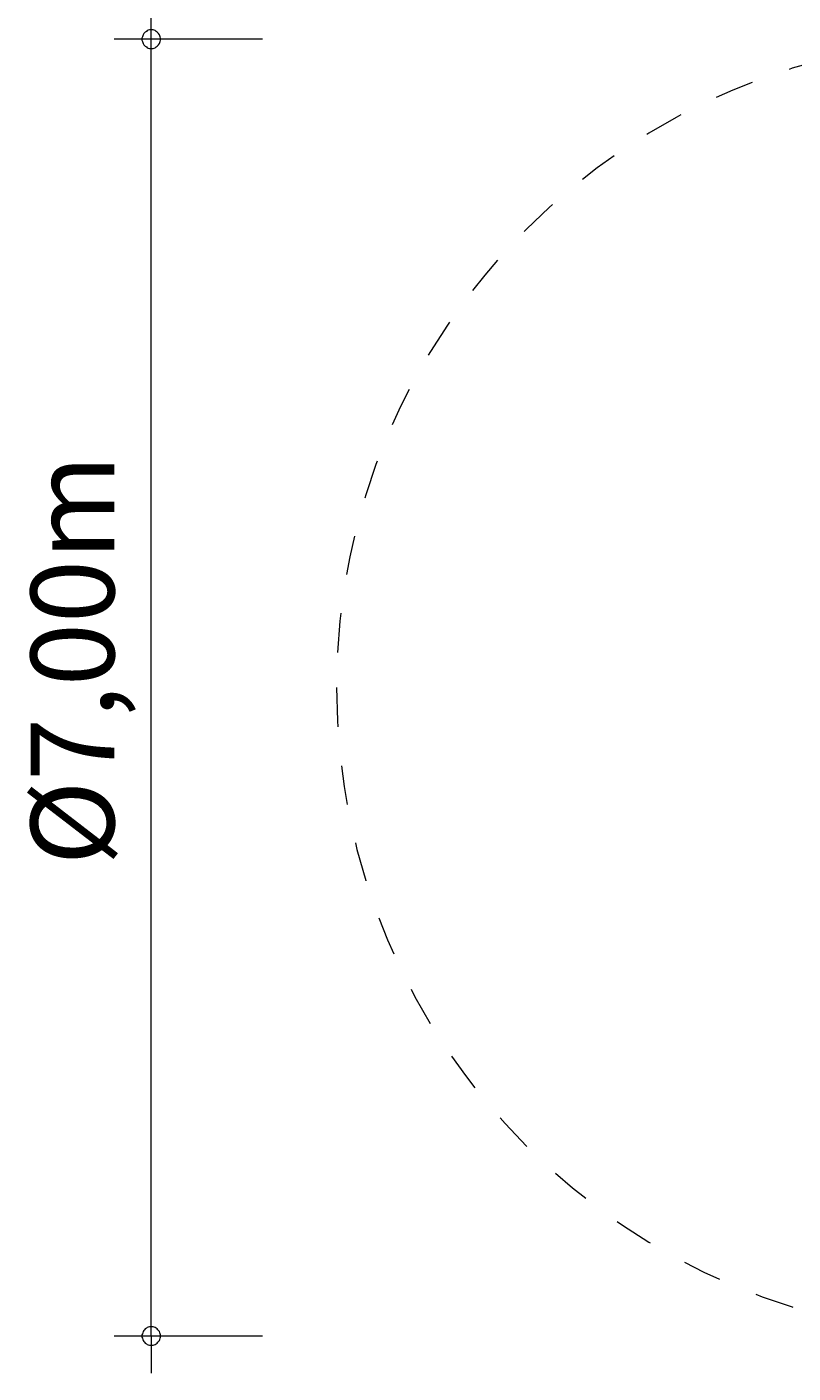
# Model space of a CAD drawing. Units: millimetres. Extents: x 111.2 to 154.5, y 77.7 to 132.3.
# Drawn here: x 111.2 to 131.8, y 77.7 to 114 of the extents above; entities that cross this region are included whole.
import ezdxf

# ---------------------------------------------------------------- set-up
doc = ezdxf.new("R2010")
doc.units = ezdxf.units.MM
doc.header["$MEASUREMENT"] = 0
doc.linetypes.add('AI-Linetype-0', pattern=[2.116667, 1.058333, -1.058333])
doc.layers.add('Ebene 1', color=7, linetype='Continuous', lineweight=0)

msp = doc.modelspace()

# ---------------------------------------------------------------- linework, layer by layer
at = {"layer": 'Ebene 1', "color": 250, "lineweight": 18}
for p, q in [((114.532, 78.653), (114.532, 114.653)), ((117.532, 113.653), (113.532, 113.653)), ((117.532, 78.653), (113.532, 78.653)), ((114.532, 78.653), (114.532, 77.653))]:
    msp.add_line(p, q, dxfattribs=at)
for points in [[(114.782, 113.653), (114.782, 113.683), (114.772, 113.713), (114.762, 113.743), (114.752, 113.773), (114.732, 113.803), (114.712, 113.823), (114.692, 113.843), (114.662, 113.863), (114.642, 113.883), (114.612, 113.893), (114.582, 113.903), (114.552, 113.903), (114.512, 113.903), (114.482, 113.903), (114.452, 113.893), (114.422, 113.883), (114.402, 113.863), (114.372, 113.843), (114.352, 113.823), (114.332, 113.803), (114.312, 113.773), (114.302, 113.743), (114.292, 113.713), (114.282, 113.683), (114.282, 113.653)], [(114.282, 113.653), (114.282, 113.623), (114.292, 113.593), (114.302, 113.563), (114.312, 113.533), (114.332, 113.503), (114.352, 113.483), (114.372, 113.463), (114.402, 113.443), (114.422, 113.423), (114.452, 113.413), (114.482, 113.403), (114.512, 113.403), (114.552, 113.403), (114.582, 113.403), (114.612, 113.413), (114.642, 113.423), (114.662, 113.443), (114.692, 113.463), (114.712, 113.483), (114.732, 113.503), (114.752, 113.533), (114.762, 113.563), (114.772, 113.593), (114.782, 113.623), (114.782, 113.653)], [(114.782, 78.653), (114.782, 78.683), (114.772, 78.713), (114.762, 78.743), (114.752, 78.773), (114.732, 78.803), (114.712, 78.823), (114.692, 78.843), (114.662, 78.863), (114.642, 78.883), (114.612, 78.893), (114.582, 78.903), (114.552, 78.903), (114.512, 78.903), (114.482, 78.903), (114.452, 78.893), (114.422, 78.883), (114.402, 78.863), (114.372, 78.843), (114.352, 78.823), (114.332, 78.803), (114.312, 78.773), (114.302, 78.743), (114.292, 78.713), (114.282, 78.683), (114.282, 78.653)], [(114.282, 78.653), (114.282, 78.623), (114.292, 78.593), (114.302, 78.563), (114.312, 78.533), (114.332, 78.503), (114.352, 78.483), (114.372, 78.463), (114.402, 78.443), (114.422, 78.423), (114.452, 78.413), (114.482, 78.403), (114.512, 78.403), (114.552, 78.403), (114.582, 78.403), (114.612, 78.413), (114.642, 78.423), (114.662, 78.443), (114.692, 78.463), (114.712, 78.483), (114.732, 78.503), (114.752, 78.533), (114.762, 78.563), (114.772, 78.593), (114.782, 78.623), (114.782, 78.653)]]:
    msp.add_lwpolyline(points, dxfattribs=at)
at = {"layer": 'Ebene 1', "color": 250, "linetype": 'AI-Linetype-0', "lineweight": 18}
msp.add_open_spline([(119.532, 96.153), (119.532, 105.818), (127.367, 113.653), (137.032, 113.653), (146.697, 113.653), (154.532, 105.818), (154.532, 96.153), (154.532, 86.488), (146.697, 78.653), (137.032, 78.653), (127.367, 78.653), (119.532, 86.488), (119.532, 96.153)], degree=3, knots=[0, 0, 0, 0, 1, 1, 1, 2, 2, 2, 3, 3, 3, 4, 4, 4, 4], dxfattribs=at)

# ---------------------------------------------------------------- texts
at = {"layer": 'Ebene 1', "insert": (113.532, 91.355), "char_height": 0.2, "attachment_point": 7, "rotation": 90}
msp.add_mtext('\\C7;\\FVAGRounded Lt Normal|b0|i0|c1;\\H2.250000;\\W1.000000;Ø7,00m', dxfattribs=at)

doc.saveas('drawing.dxf')
